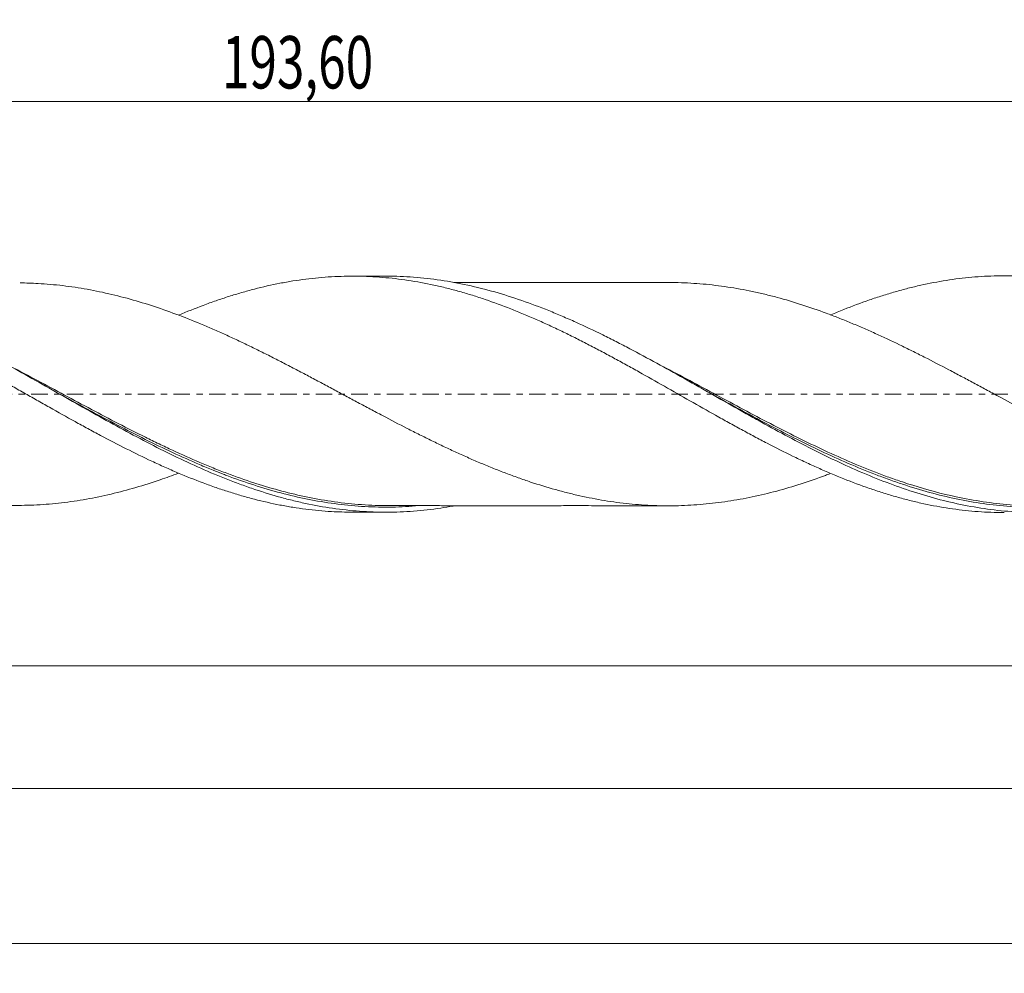
# Model space of a CAD drawing. Units: millimetres. Extents: x -63 to 259, y -39 to 44.
# Drawn here: x 127 to 193, y -39 to 25 of the extents above; entities that cross this region are included whole.
import ezdxf

# ---------------------------------------------------------------- set-up
doc = ezdxf.new("R2010")
doc.units = ezdxf.units.MM
doc.linetypes.add('CENTER', pattern=[47.5, 22, -8.5, 8.5, -8.5])
for name, color, linetype in [('1', 4, 'CONTINUOUS'), ('SK2', 7, 'CONTINUOUS'), ('SK4', 2, 'CENTER')]:
    doc.layers.add(name, color=color, linetype=linetype)
doc.styles.add('iso_b_vert', font='simplex.shx')
doc.dimstyles.get("Standard").update_dxf_attribs({"dimtxt": 0.18, "dimasz": 0.18, "dimexe": 0.18, "dimexo": 0.0625, "dimgap": 0.09, "dimtad": 1, "dimzin": 0, "dimdsep": 52, "dimtxsty": 'Standard', "dimcen": 0.09, "dimadec": 0, "dimazin": 0, "dimtfac": 1, "dimtdec": 4, "dimtofl": 0, "dimtmove": 0, "dimatfit": 3, "dimfxl": 1, "dimtolj": 1, "dimtzin": 0, "dimarcsym": 0})

# ---------------------------------------------------------------- blocks, each defined once
blk = doc.blocks.new('DimnDraft3D1')
at = {"layer": 'SK2', "lineweight": 13}
for p, q in [((0, -1.5875), (0, -20.153398)), ((240.3988, -9.5275), (240.3988, -20.153398)), ((0, -18.153398), (240.3988, -18.153398))]:
    blk.add_line(p, q, dxfattribs=at)
for points in [[(0, -18.153398), (3.499998, -17.692615), (3.500002, -18.614182), (0, -18.153398)], [(240.3988, -18.153398), (236.898802, -18.614182), (236.898798, -17.692615), (240.3988, -18.153398)]]:
    blk.add_solid(points, dxfattribs=at)
at = {"layer": 'SK2', "lineweight": 13, "insert": (112.023859, -17.278398), "char_height": 3.5, "attachment_point": 7, "line_spacing_factor": 1.084337, "style": 'iso_b_vert'}
blk.add_mtext('\\W0.7850;240,40', dxfattribs=at)
blk = doc.blocks.new('DimnDraft3D2')
at = {"layer": 'SK2', "lineweight": 13}
for p, q in [((243, -1.5875), (243, -38.692985)), ((-48, -9.5875), (-48, -38.692985)), ((-48, -36.692985), (243, -36.692985))]:
    blk.add_line(p, q, dxfattribs=at)
for points in [[(-48, -36.692985), (-44.500002, -36.232202), (-44.499998, -37.153769), (-48, -36.692985)], [(243, -36.692985), (239.500002, -37.153769), (239.499998, -36.232202), (243, -36.692985)]]:
    blk.add_solid(points, dxfattribs=at)
at = {"layer": 'SK2', "lineweight": 13, "insert": (90.921021, -35.817985), "char_height": 3.5, "attachment_point": 7, "line_spacing_factor": 1.084337, "style": 'iso_b_vert'}
blk.add_mtext('\\W0.6930;291,00', dxfattribs=at)
blk = doc.blocks.new('DimnDraft3D3')
at = {"layer": 'SK2', "lineweight": 13}
for p, q in [((49.4, 9.5275), (49.4, 21.549119)), ((243, 1.5875), (243, 21.549119)), ((49.4, 19.549119), (243, 19.549119))]:
    blk.add_line(p, q, dxfattribs=at)
for points in [[(49.4, 19.549119), (52.899998, 20.009903), (52.900002, 19.088335), (49.4, 19.549119)], [(243, 19.549119), (239.500002, 19.088335), (239.499998, 20.009903), (243, 19.549119)]]:
    blk.add_solid(points, dxfattribs=at)
at = {"layer": 'SK2', "lineweight": 13, "insert": (140.880921, 20.424119), "char_height": 3.5, "attachment_point": 7, "line_spacing_factor": 1.084337, "style": 'iso_b_vert'}
blk.add_mtext('\\W0.6930;193,60', dxfattribs=at)
blk = doc.blocks.new('DimnDraft3D5')
at = {"layer": 'SK2', "lineweight": 13}
for p, q in [((-48, -9.5875), (-48, -28.343428)), ((240.3988, -9.5275), (240.3988, -28.343428)), ((-48, -26.343428), (240.3988, -26.343428))]:
    blk.add_line(p, q, dxfattribs=at)
for points in [[(-48, -26.343428), (-44.500002, -25.882645), (-44.499998, -26.804212), (-48, -26.343428)], [(240.3988, -26.343428), (236.898802, -26.804212), (236.898798, -25.882645), (240.3988, -26.343428)]]:
    blk.add_solid(points, dxfattribs=at)
at = {"layer": 'SK2', "lineweight": 13, "insert": (87.218687, -25.468428), "char_height": 3.5, "attachment_point": 7, "line_spacing_factor": 1.084337, "style": 'iso_b_vert'}
blk.add_mtext('\\W0.7636;288,40', dxfattribs=at)

msp = doc.modelspace()

# ---------------------------------------------------------------- linework, layer by layer
at = {"layer": '1', "lineweight": 18}
for p, q in [((151.8244, 7.8845), (149.5865, 7.8831)), ((149.5865, -7.8831), (151.8249, -7.8845))]:
    msp.add_line(p, q, dxfattribs=at)
for points, knots in [([(181.5215, 5.2865), (181.5329, 5.2914), (181.5443, 5.2962), (181.84, 5.4218), (182.1244, 5.5395), (182.9804, 5.8809), (183.5537, 6.0937), (184.4161, 6.3925), (184.7033, 6.4884), (185.2767, 6.67), (185.563, 6.7561), (186.1345, 6.9196), (186.4198, 6.9968), (186.989, 7.1428), (187.2729, 7.2114), (188.1252, 7.4025), (188.6935, 7.5107), (189.5446, 7.6454), (189.8278, 7.6857), (190.3956, 7.7563), (190.6799, 7.7866), (191.2491, 7.8375), (191.534, 7.8581), (192.1042, 7.8894), (192.3892, 7.9001), (192.9612, 7.9113), (193.2481, 7.9119), (193.8232, 7.9028), (194.1114, 7.8932), (194.6851, 7.8639), (194.9707, 7.8441), (195.5418, 7.7946), (195.8271, 7.7651), (196.3971, 7.6963), (196.6817, 7.6572), (197.2501, 7.5691), (197.5336, 7.5201), (198.3843, 7.3592), (198.9524, 7.2341), (199.8042, 7.0187), (200.0878, 6.9421), (200.6558, 6.7801), (200.9405, 6.6949), (201.5107, 6.5163), (201.7963, 6.4228), (202.3683, 6.2269), (202.6545, 6.1244), (203.2282, 5.9108), (203.5163, 5.8002), (204.0905, 5.5728), (204.3771, 5.4559), (205.2347, 5.0949), (205.803, 4.8396), (206.9404, 4.311), (207.5083, 4.0362), (208.6416, 3.4634), (209.2095, 3.1696), (210.0623, 2.7165), (210.3468, 2.5633), (210.9157, 2.2522), (211.2007, 2.0951), (211.7723, 1.779), (212.0588, 1.6196), (212.6328, 1.298), (212.9209, 1.1355), (213.4945, 0.8087), (213.7807, 0.6451), (214.3526, 0.3193), (214.6382, 0.1567), (215.2083, -0.1684), (215.4929, -0.3308), (216.0608, -0.6561), (216.3444, -0.8185), (217.1958, -1.3013), (217.7637, -1.6189), (218.6141, -2.0919), (218.8975, -2.2489), (219.4655, -2.5585), (219.7501, -2.7115), (220.3197, -3.0146), (220.6049, -3.1645), (221.1756, -3.4618), (221.4611, -3.6092), (222.0343, -3.8983), (222.3223, -4.0405), (222.8972, -4.3193), (223.1839, -4.4557), (223.7557, -4.723), (224.0406, -4.8541), (224.6104, -5.1082), (224.8951, -5.2315), (225.464, -5.4712), (225.7482, -5.5876), (226.3156, -5.8137), (226.5986, -5.9237), (227.4489, -6.2407), (228.0168, -6.4356), (228.8685, -6.705), (229.1522, -6.7912), (229.7208, -6.9544), (230.0058, -7.0315), (230.5768, -7.1769), (230.8628, -7.2452), (231.4357, -7.373), (231.7226, -7.4328), (232.5842, -7.597), (233.157, -7.6859), (234.0123, -7.7901), (234.2965, -7.82), (234.8646, -7.8698), (235.1486, -7.8896), (235.7165, -7.9192), (236.0003, -7.9291), (236.4201, -7.9363), (236.5562, -7.9375), (236.6922, -7.9376)], [0, 0, 0, 0, 0.00062, 0.00062, 0.016119, 0.016119, 0.0471171, 0.0471171, 0.0626162, 0.0626162, 0.0781152, 0.0781152, 0.0936143, 0.0936143, 0.1091133, 0.1091133, 0.1401114, 0.1401114, 0.1556105, 0.1556105, 0.1711095, 0.1711095, 0.1866086, 0.1866086, 0.2021077, 0.2021077, 0.2176067, 0.2176067, 0.2331058, 0.2331058, 0.2486048, 0.2486048, 0.2641039, 0.2641039, 0.2796029, 0.2796029, 0.295102, 0.295102, 0.3261001, 0.3261001, 0.3415991, 0.3415991, 0.3570982, 0.3570982, 0.3725972, 0.3725972, 0.3880963, 0.3880963, 0.4035954, 0.4035954, 0.4190944, 0.4190944, 0.4500925, 0.4500925, 0.4810906, 0.4810906, 0.5120887, 0.5120887, 0.5275878, 0.5275878, 0.5430868, 0.5430868, 0.5585859, 0.5585859, 0.5740849, 0.5740849, 0.589584, 0.589584, 0.6050831, 0.6050831, 0.6205821, 0.6205821, 0.6360812, 0.6360812, 0.6670793, 0.6670793, 0.6825783, 0.6825783, 0.6980774, 0.6980774, 0.7135764, 0.7135764, 0.7290755, 0.7290755, 0.7445745, 0.7445745, 0.7600736, 0.7600736, 0.7755726, 0.7755726, 0.7910717, 0.7910717, 0.8065708, 0.8065708, 0.8220698, 0.8220698, 0.8530679, 0.8530679, 0.868567, 0.868567, 0.884066, 0.884066, 0.8995651, 0.8995651, 0.9150641, 0.9150641, 0.9460622, 0.9460622, 0.9615613, 0.9615613, 0.9770603, 0.9770603, 0.9925594, 0.9925594, 1, 1, 1, 1]), ([(137.9718, -5.2851), (137.5692, -5.4369), (137.1665, -5.5823), (136.2192, -5.9061), (135.6736, -6.0802), (134.5789, -6.3991), (134.0303, -6.5437), (132.9277, -6.8052), (132.3771, -6.9192), (131.2781, -7.1125), (130.7293, -7.194), (129.9045, -7.2889), (129.6294, -7.3161), (129.0791, -7.3623), (128.8041, -7.3814), (127.9774, -7.4257), (127.4269, -7.437), (126.3275, -7.4243), (125.7789, -7.4019), (124.9542, -7.3401), (124.6791, -7.3146), (124.1285, -7.2558), (123.8532, -7.2226), (123.3023, -7.1474), (123.027, -7.1059), (122.4768, -7.014), (122.2018, -6.9628), (121.3772, -6.7994), (120.8285, -6.6752), (120.004, -6.4644), (119.7289, -6.3901), (119.1783, -6.2346), (118.9026, -6.1535), (118.3519, -5.9834), (118.0773, -5.8946), (117.5289, -5.7105), (117.2551, -5.615), (116.7082, -5.4189), (116.4351, -5.318), (115.8897, -5.1101), (115.6176, -5.003), (115.0735, -4.783), (114.8015, -4.6701), (114.2576, -4.4402), (113.9857, -4.323), (113.442, -4.0832), (113.1704, -3.9605), (112.6268, -3.7104), (112.3548, -3.5831), (111.5379, -3.1963), (110.9924, -2.9309), (110.1722, -2.5192), (109.8982, -2.3804), (109.3492, -2.1002), (109.0741, -1.9588), (108.247, -1.5303), (107.6976, -1.2395), (106.5987, -0.6561), (106.0491, -0.3635), (104.9504, 0.2253), (104.4006, 0.5203), (103.5736, 0.9594), (103.2982, 1.1051), (102.7481, 1.3949), (102.4735, 1.5396), (101.9242, 1.8262), (101.6495, 1.9683), (101.1001, 2.2498), (100.8253, 2.3891), (100.0007, 2.8026), (99.451, 3.0747), (98.6242, 3.4691), (98.3489, 3.598), (97.7987, 3.8517), (97.5239, 3.9767), (96.7002, 4.3447), (96.1509, 4.5794), (95.0512, 5.0255), (94.5012, 5.2394), (93.3991, 5.6387), (92.8487, 5.8243), (92.0248, 6.0839), (91.7503, 6.1669), (91.201, 6.3243), (90.9261, 6.3988), (90.3761, 6.5412), (90.101, 6.609), (89.5506, 6.7372), (89.2752, 6.7977), (88.7244, 6.9093), (88.4492, 6.9605), (87.899, 7.0554), (87.624, 7.0988), (87.0744, 7.1772), (86.8, 7.2123), (86.2508, 7.2736), (85.976, 7.2998), (85.426, 7.3437), (85.1508, 7.3616), (84.6001, 7.3887), (84.3245, 7.3977), (83.9655, 7.4033), (83.8818, 7.4042), (83.7982, 7.4048)], [0, 0, 0, 0, 0.0224981, 0.0224981, 0.0529007, 0.0529007, 0.0833032, 0.0833032, 0.1137057, 0.1137057, 0.1441082, 0.1441082, 0.1593095, 0.1593095, 0.1745108, 0.1745108, 0.2049133, 0.2049133, 0.2353158, 0.2353158, 0.2505171, 0.2505171, 0.2657184, 0.2657184, 0.2809196, 0.2809196, 0.2961209, 0.2961209, 0.3265234, 0.3265234, 0.3417247, 0.3417247, 0.3569259, 0.3569259, 0.3721272, 0.3721272, 0.3873285, 0.3873285, 0.4025297, 0.4025297, 0.417731, 0.417731, 0.4329323, 0.4329323, 0.4481335, 0.4481335, 0.4633348, 0.4633348, 0.4785361, 0.4785361, 0.5089386, 0.5089386, 0.5241398, 0.5241398, 0.5393411, 0.5393411, 0.5697436, 0.5697436, 0.6001462, 0.6001462, 0.6305487, 0.6305487, 0.64575, 0.64575, 0.6609512, 0.6609512, 0.6761525, 0.6761525, 0.6913537, 0.6913537, 0.7217563, 0.7217563, 0.7369575, 0.7369575, 0.7521588, 0.7521588, 0.7825613, 0.7825613, 0.8129639, 0.8129639, 0.8433664, 0.8433664, 0.8585677, 0.8585677, 0.8737689, 0.8737689, 0.8889702, 0.8889702, 0.9041714, 0.9041714, 0.9193727, 0.9193727, 0.934574, 0.934574, 0.9497752, 0.9497752, 0.9649765, 0.9649765, 0.9801778, 0.9801778, 0.995379, 0.995379, 1, 1, 1, 1]), ([(94.4494, 5.2615), (94.6622, 5.351), (94.8749, 5.4387), (95.6566, 5.755), (96.2279, 5.9698), (97.0872, 6.2705), (97.374, 6.3672), (97.9484, 6.5533), (98.2369, 6.6422), (99.1005, 6.8944), (99.674, 7.0441), (100.8148, 7.3084), (101.3848, 7.421), (102.2384, 7.5616), (102.5227, 7.6038), (103.0905, 7.6789), (103.3745, 7.7115), (104.2276, 7.7944), (104.7975, 7.8302), (105.6524, 7.8543), (105.9376, 7.8573), (106.5099, 7.8533), (106.7967, 7.8463), (107.3715, 7.8222), (107.6599, 7.8051), (108.2353, 7.7605), (108.5222, 7.7332), (109.3823, 7.6369), (109.9543, 7.5537), (110.8084, 7.3999), (111.0925, 7.3437), (111.6614, 7.2229), (111.9458, 7.1581), (112.5146, 7.0195), (112.7989, 6.9458), (113.3671, 6.7891), (113.6508, 6.706), (114.5042, 6.4452), (115.0749, 6.2555), (115.9322, 5.9449), (116.218, 5.8368), (116.7917, 5.6138), (117.0795, 5.4987), (117.6562, 5.2611), (117.9439, 5.1391), (118.5175, 4.8885), (118.8032, 4.7595), (119.6602, 4.3662), (120.2308, 4.0947), (121.084, 3.6715), (121.3678, 3.5273), (121.9357, 3.2358), (122.22, 3.0884), (122.7886, 2.7901), (123.073, 2.6392), (123.6418, 2.3332), (123.9259, 2.1777), (124.7799, 1.708), (125.3518, 1.3914), (126.2119, 0.9082), (126.4987, 0.7453), (127.0741, 0.4184), (127.3622, 0.2552), (127.9366, -0.07), (128.2232, -0.2322), (128.7952, -0.5561), (129.0803, -0.7183), (129.9346, -1.2023), (130.5041, -1.5195), (131.3568, -1.9898), (131.6406, -2.1459), (132.2081, -2.4557), (132.4922, -2.6085), (133.3455, -3.0615), (133.9152, -3.3565), (135.0555, -3.9338), (135.6287, -4.2118), (136.492, -4.6146), (136.7803, -4.7466), (137.354, -5.0041), (137.6404, -5.129), (138.4989, -5.4923), (139.0697, -5.7196), (139.9222, -6.0401), (140.2062, -6.143), (140.7746, -6.34), (141.0589, -6.4344), (141.6273, -6.6153), (141.9114, -6.7017), (142.4791, -6.8667), (142.7631, -6.945), (143.6169, -7.1658), (144.188, -7.2951), (145.0458, -7.4626), (145.332, -7.5139), (145.9068, -7.6064), (146.1955, -7.6479), (146.7706, -7.7206), (147.0574, -7.7521), (147.6293, -7.805), (147.9145, -7.8265), (148.6652, -7.8696), (149.1302, -7.883), (149.5941, -7.8832)], [0, 0, 0, 0, 0.0116179, 0.0116179, 0.0426835, 0.0426835, 0.0582163, 0.0582163, 0.073749, 0.073749, 0.1048146, 0.1048146, 0.1358802, 0.1358802, 0.151413, 0.151413, 0.1669458, 0.1669458, 0.1980113, 0.1980113, 0.2135441, 0.2135441, 0.2290769, 0.2290769, 0.2446097, 0.2446097, 0.2601425, 0.2601425, 0.2912081, 0.2912081, 0.3067408, 0.3067408, 0.3222736, 0.3222736, 0.3378064, 0.3378064, 0.3533392, 0.3533392, 0.3844048, 0.3844048, 0.3999376, 0.3999376, 0.4154703, 0.4154703, 0.4310031, 0.4310031, 0.4465359, 0.4465359, 0.4776015, 0.4776015, 0.4931343, 0.4931343, 0.5086671, 0.5086671, 0.5241999, 0.5241999, 0.5397326, 0.5397326, 0.5707982, 0.5707982, 0.586331, 0.586331, 0.6018638, 0.6018638, 0.6173966, 0.6173966, 0.6329294, 0.6329294, 0.6639949, 0.6639949, 0.6795277, 0.6795277, 0.6950605, 0.6950605, 0.7261261, 0.7261261, 0.7571917, 0.7571917, 0.7727244, 0.7727244, 0.7882572, 0.7882572, 0.8193228, 0.8193228, 0.8348556, 0.8348556, 0.8503884, 0.8503884, 0.8659212, 0.8659212, 0.8814539, 0.8814539, 0.9125195, 0.9125195, 0.9280523, 0.9280523, 0.9435851, 0.9435851, 0.9591179, 0.9591179, 0.9746507, 0.9746507, 1, 1, 1, 1]), ([(156.3164, -7.4771), (156.0421, -7.5266), (155.7677, -7.5717), (154.8903, -7.7017), (154.2885, -7.7693), (153.0865, -7.8601), (152.486, -7.8834), (151.584, -7.8851), (151.2832, -7.88), (150.6808, -7.8588), (150.3793, -7.8426), (148.8746, -7.7341), (147.6754, -7.5592), (146.1697, -7.2359), (145.8681, -7.166), (145.2659, -7.0163), (144.9651, -6.9365), (144.0633, -6.6828), (143.4627, -6.4946), (142.561, -6.1853), (142.2603, -6.0777), (141.6583, -5.8539), (141.3567, -5.7376), (140.4529, -5.3772), (139.8518, -5.1216), (138.6499, -4.5832), (138.0491, -4.3004), (136.8451, -3.7113), (136.2417, -3.4045), (134.4371, -2.4609), (133.2371, -1.7989), (130.8248, -0.4432), (129.625, 0.2439), (127.82, 1.2617), (127.2164, 1.5993), (126.0124, 2.2617), (125.4114, 2.5867), (124.209, 3.2205), (123.6077, 3.5293), (122.7036, 3.9772), (122.4019, 4.124), (121.7997, 4.4109), (121.4989, 4.5512), (120.5969, 4.9619), (119.996, 5.2222), (119.0937, 5.5897), (118.7927, 5.7084), (118.1901, 5.9379), (117.8883, 6.0486), (116.382, 6.5795), (115.182, 6.9326), (113.6761, 7.2733), (113.3744, 7.3365), (112.7716, 7.4521), (112.4706, 7.5045), (111.568, 7.6459), (110.967, 7.7186), (109.764, 7.8203), (109.1614, 7.8493), (108.4643, 7.8569), (108.3703, 7.8574), (108.2763, 7.8573)], [0, 0, 0, 0, 0.0171352, 0.0171352, 0.0547123, 0.0547123, 0.0922893, 0.0922893, 0.1110778, 0.1110778, 0.1298663, 0.1298663, 0.2050204, 0.2050204, 0.2238089, 0.2238089, 0.2425974, 0.2425974, 0.2801744, 0.2801744, 0.2989629, 0.2989629, 0.3177515, 0.3177515, 0.3553285, 0.3553285, 0.3929055, 0.3929055, 0.4304825, 0.4304825, 0.5056366, 0.5056366, 0.5807906, 0.5807906, 0.6183677, 0.6183677, 0.6559447, 0.6559447, 0.6935217, 0.6935217, 0.7123102, 0.7123102, 0.7310987, 0.7310987, 0.7686758, 0.7686758, 0.7874643, 0.7874643, 0.8062528, 0.8062528, 0.8814069, 0.8814069, 0.9001954, 0.9001954, 0.9189839, 0.9189839, 0.9565609, 0.9565609, 0.9941379, 0.9941379, 1, 1, 1, 1]), ([(127.4052, 7.4314), (127.8041, 7.4277), (128.203, 7.4146), (128.8771, 7.3767), (129.1521, 7.3568), (129.7031, 7.3091), (129.9781, 7.2811), (130.5268, 7.2164), (130.8006, 7.1796), (131.3471, 7.0978), (131.6198, 7.0529), (132.4376, 6.9072), (132.982, 6.7931), (134.0689, 6.5337), (134.6117, 6.3901), (135.6992, 6.0722), (136.2433, 5.8983), (137.333, 5.5249), (137.8799, 5.3236), (138.9773, 4.8963), (139.5282, 4.6695), (140.3528, 4.3141), (140.6276, 4.1931), (141.1767, 3.9466), (141.4511, 3.8212), (141.9997, 3.5657), (142.2738, 3.4353), (142.8229, 3.1714), (143.0976, 3.0375), (143.6474, 2.7663), (143.9225, 2.6288), (144.4731, 2.3503), (144.7478, 2.2093), (145.2973, 1.9257), (145.572, 1.7832), (146.1211, 1.4962), (146.3956, 1.3519), (146.9442, 1.0612), (147.2184, 0.9148), (147.767, 0.6209), (148.0417, 0.474), (148.5916, 0.1796), (148.8668, 0.0321), (149.4173, -0.2635), (149.692, -0.4112), (150.2411, -0.7061), (150.5156, -0.8528), (151.0646, -1.1445), (151.339, -1.2898), (152.1621, -1.7235), (152.7101, -2.0103), (153.5347, -2.4315), (153.81, -2.5707), (154.3604, -2.8461), (154.6351, -2.982), (155.184, -3.2504), (155.4582, -3.3828), (156.0069, -3.6429), (156.2813, -3.7707), (156.83, -4.0218), (157.1042, -4.1451), (157.6529, -4.387), (157.9271, -4.5059), (158.4765, -4.7379), (158.7518, -4.8513), (159.3021, -5.0719), (159.5768, -5.1791), (160.1258, -5.3873), (160.3999, -5.4886), (160.9482, -5.6847), (161.2225, -5.7794), (162.0453, -6.0519), (162.5939, -6.219), (163.4175, -6.4504), (163.6928, -6.5238), (164.2428, -6.6617), (164.5175, -6.7264), (165.3409, -6.9091), (165.8886, -7.017), (166.9855, -7.1956), (167.5343, -7.2677), (168.3582, -7.3529), (168.6332, -7.377), (169.1828, -7.4151), (169.4575, -7.4295), (170.0064, -7.4501), (170.2806, -7.4564), (170.8288, -7.4602), (171.1026, -7.4575), (171.9249, -7.4361), (172.4738, -7.4042), (173.2979, -7.3311), (173.573, -7.3021), (174.1215, -7.2356), (174.3955, -7.1981), (174.9424, -7.1157), (175.2155, -7.0709), (175.7607, -6.9734), (176.0327, -6.9195), (176.8477, -6.7461), (177.3909, -6.6162), (178.4761, -6.3271), (179.0177, -6.1652), (180.1038, -5.8167), (180.6476, -5.6297), (181.2914, -5.3913), (181.3906, -5.3541), (181.4898, -5.3165)], [0, 0, 0, 0, 0.0220612, 0.0220612, 0.0372551, 0.0372551, 0.0524489, 0.0524489, 0.0676428, 0.0676428, 0.0828367, 0.0828367, 0.1132245, 0.1132245, 0.1436122, 0.1436122, 0.174, 0.174, 0.2043877, 0.2043877, 0.2347755, 0.2347755, 0.2499694, 0.2499694, 0.2651633, 0.2651633, 0.2803571, 0.2803571, 0.295551, 0.295551, 0.3107449, 0.3107449, 0.3259388, 0.3259388, 0.3411327, 0.3411327, 0.3563265, 0.3563265, 0.3715204, 0.3715204, 0.3867143, 0.3867143, 0.4019082, 0.4019082, 0.4171021, 0.4171021, 0.4322959, 0.4322959, 0.4474898, 0.4474898, 0.4778776, 0.4778776, 0.4930715, 0.4930715, 0.5082653, 0.5082653, 0.5234592, 0.5234592, 0.5386531, 0.5386531, 0.553847, 0.553847, 0.5690408, 0.5690408, 0.5842347, 0.5842347, 0.5994286, 0.5994286, 0.6146225, 0.6146225, 0.6298164, 0.6298164, 0.6602041, 0.6602041, 0.675398, 0.675398, 0.6905919, 0.6905919, 0.7209796, 0.7209796, 0.7513674, 0.7513674, 0.7665613, 0.7665613, 0.7817552, 0.7817552, 0.796949, 0.796949, 0.8121429, 0.8121429, 0.8425307, 0.8425307, 0.8577246, 0.8577246, 0.8729184, 0.8729184, 0.8881123, 0.8881123, 0.9033062, 0.9033062, 0.933694, 0.933694, 0.9640817, 0.9640817, 0.9944695, 0.9944695, 1, 1, 1, 1]), ([(137.9953, 5.2791), (138.5445, 5.5105), (139.0924, 5.7281), (139.9222, 6.0401), (140.2062, 6.143), (140.7746, 6.34), (141.0589, 6.4344), (141.6273, 6.6153), (141.9114, 6.7017), (142.4791, 6.8667), (142.7631, 6.945), (143.6169, 7.1658), (144.188, 7.2951), (145.0458, 7.4626), (145.332, 7.5139), (145.9068, 7.6064), (146.1955, 7.6479), (146.7706, 7.7206), (147.0574, 7.7521), (147.6293, 7.805), (147.9145, 7.8265), (148.7701, 7.8756), (149.3399, 7.8883), (150.1918, 7.8777), (150.4752, 7.8692), (151.0431, 7.8422), (151.3272, 7.8239), (151.8957, 7.7773), (152.1801, 7.7492), (152.7488, 7.6828), (153.0329, 7.6445), (153.8877, 7.5156), (154.4602, 7.4108), (155.3213, 7.2236), (155.609, 7.1559), (156.1839, 7.0122), (156.4709, 6.9362), (157.0439, 6.7758), (157.3298, 6.6914), (157.9004, 6.514), (158.1848, 6.4207), (159.0381, 6.1302), (159.607, 5.9223), (160.4588, 5.5876), (160.7422, 5.4718), (161.3098, 5.234), (161.594, 5.1121), (162.1629, 4.8621), (162.4477, 4.7339), (163.0175, 4.4708), (163.3024, 4.3355), (163.8733, 4.0594), (164.1596, 3.919), (164.7336, 3.633), (165.0216, 3.4872), (165.5972, 3.1907), (165.8839, 3.04), (166.4562, 2.7356), (166.7421, 2.5825), (167.3133, 2.2739), (167.5984, 2.1184), (168.1679, 1.8049), (168.452, 1.6465), (169.3034, 1.1681), (169.8717, 0.8483), (171.0078, 0.2039), (171.5747, -0.1223), (172.7141, -0.7691), (173.2856, -1.0914), (174.1443, -1.5752), (174.4313, -1.7356), (175.0073, -2.0538), (175.2948, -2.211), (175.8682, -2.5221), (176.1542, -2.6761), (176.7245, -2.9811), (177.0093, -3.1314), (177.8636, -3.5739), (178.4325, -3.859), (179.2831, -4.2741), (179.5666, -4.4099), (180.1343, -4.6747), (180.4185, -4.804), (180.9869, -5.0568), (181.2713, -5.1803), (181.84, -5.4218), (182.1244, -5.5395), (182.9804, -5.8809), (183.5537, -6.0937), (184.4161, -6.3925), (184.7033, -6.4884), (185.2767, -6.67), (185.563, -6.7561), (186.1345, -6.9196), (186.4198, -6.9968), (186.989, -7.1428), (187.2729, -7.2114), (188.1252, -7.4025), (188.6935, -7.5107), (189.5446, -7.6454), (189.8278, -7.6857), (190.3956, -7.7563), (190.6799, -7.7866), (191.2491, -7.8375), (191.534, -7.8581), (192.1042, -7.8894), (192.3892, -7.9001), (192.8285, -7.9087), (192.9821, -7.9103), (193.1358, -7.9104)], [0, 0, 0, 0, 0.0297878, 0.0297878, 0.0453022, 0.0453022, 0.0608167, 0.0608167, 0.0763311, 0.0763311, 0.0918456, 0.0918456, 0.1228745, 0.1228745, 0.138389, 0.138389, 0.1539034, 0.1539034, 0.1694179, 0.1694179, 0.1849324, 0.1849324, 0.2159613, 0.2159613, 0.2314757, 0.2314757, 0.2469902, 0.2469902, 0.2625047, 0.2625047, 0.2780191, 0.2780191, 0.309048, 0.309048, 0.3245625, 0.3245625, 0.340077, 0.340077, 0.3555914, 0.3555914, 0.3711059, 0.3711059, 0.4021348, 0.4021348, 0.4176493, 0.4176493, 0.4331637, 0.4331637, 0.4486782, 0.4486782, 0.4641926, 0.4641926, 0.4797071, 0.4797071, 0.4952216, 0.4952216, 0.510736, 0.510736, 0.5262505, 0.5262505, 0.5417649, 0.5417649, 0.5572794, 0.5572794, 0.5883083, 0.5883083, 0.6193372, 0.6193372, 0.6503662, 0.6503662, 0.6658806, 0.6658806, 0.6813951, 0.6813951, 0.6969095, 0.6969095, 0.712424, 0.712424, 0.7434529, 0.7434529, 0.7589674, 0.7589674, 0.7744818, 0.7744818, 0.7899963, 0.7899963, 0.8055108, 0.8055108, 0.8365397, 0.8365397, 0.8520541, 0.8520541, 0.8675686, 0.8675686, 0.8830831, 0.8830831, 0.8985975, 0.8985975, 0.9296264, 0.9296264, 0.9451409, 0.9451409, 0.9606554, 0.9606554, 0.9761698, 0.9761698, 0.9916843, 0.9916843, 1, 1, 1, 1]), ([(199.9555, -7.4865), (199.864, -7.5034), (199.7725, -7.5198), (199.3803, -7.5881), (199.0798, -7.635), (198.1789, -7.7595), (197.5789, -7.8207), (196.6781, -7.8795), (196.3777, -7.8936), (195.7762, -7.9106), (195.4749, -7.9135), (194.5721, -7.9054), (193.9716, -7.8777), (192.7709, -7.7782), (192.1707, -7.7065), (190.968, -7.5197), (190.3651, -7.4046), (188.5622, -6.9984), (187.3634, -6.6466), (184.9537, -5.7973), (183.7551, -5.3047), (181.9518, -4.4829), (181.3488, -4.1946), (180.1459, -3.5978), (179.5456, -3.2889), (178.3445, -2.6542), (177.7438, -2.3285), (176.8406, -1.8303), (176.5393, -1.6626), (175.9376, -1.3259), (175.6371, -1.1567), (174.7359, -0.6471), (174.1357, -0.3049), (173.2342, 0.2086), (172.9335, 0.3798), (172.3315, 0.7219), (172.0301, 0.8929), (170.5254, 1.7423), (169.3266, 2.4065), (167.822, 3.1969), (167.5206, 3.3532), (166.9184, 3.6602), (166.6177, 3.8111), (165.716, 4.2549), (165.1156, 4.5393), (164.2144, 4.9459), (163.9138, 5.078), (163.3121, 5.3352), (163.0108, 5.4603), (162.1071, 5.8236), (161.5061, 6.0493), (160.3045, 6.4652), (159.704, 6.6555), (158.5009, 6.998), (157.8976, 7.1504), (156.0932, 7.5442), (154.894, 7.7235), (153.0858, 7.8601), (152.4841, 7.8835), (151.8614, 7.8846), (151.8398, 7.8846), (151.8182, 7.8845)], [0, 0, 0, 0, 0.0056949, 0.0056949, 0.0244299, 0.0244299, 0.0619, 0.0619, 0.080635, 0.080635, 0.09937, 0.09937, 0.1368401, 0.1368401, 0.1743101, 0.1743101, 0.2117801, 0.2117801, 0.2867202, 0.2867202, 0.3616603, 0.3616603, 0.3991304, 0.3991304, 0.4366004, 0.4366004, 0.4740704, 0.4740704, 0.4928055, 0.4928055, 0.5115405, 0.5115405, 0.5490105, 0.5490105, 0.5677456, 0.5677456, 0.5864806, 0.5864806, 0.6614207, 0.6614207, 0.6801557, 0.6801557, 0.6988907, 0.6988907, 0.7363608, 0.7363608, 0.7550958, 0.7550958, 0.7738308, 0.7738308, 0.8113008, 0.8113008, 0.8487709, 0.8487709, 0.8862409, 0.8862409, 0.961181, 0.961181, 0.9986511, 0.9986511, 1, 1, 1, 1]), ([(170.953, 7.4575), (170.8461, 7.458), (170.5738, 7.4589), (170.1599, 7.4582), (169.7202, 7.4578), (169.2409, 7.458), (168.6742, 7.4587), (167.9941, 7.4569), (167.2109, 7.4559), (166.2977, 7.4569), (165.2415, 7.4541), (164.1026, 7.4556), (162.9772, 7.4537), (161.9164, 7.4546), (160.9497, 7.4534), (160.0243, 7.4524), (159.1226, 7.4524), (158.2195, 7.4512), (157.4862, 7.4511), (156.9284, 7.451), (156.6111, 7.4508), (156.4301, 7.4507), (156.3726, 7.4507)], [0, 0, 0, 0, 0.0225607, 0.057222, 0.0861403, 0.1131969, 0.155627, 0.2028886, 0.252971, 0.3165847, 0.3905094, 0.4702261, 0.5505714, 0.6219337, 0.6882359, 0.7492159, 0.8121095, 0.8735378, 0.9348039, 0.9628097, 0.988173, 1, 1, 1, 1]), ([(225.0648, -5.3282), (224.7054, -5.4645), (224.3462, -5.5952), (223.7129, -5.8152), (223.4388, -5.9074), (222.8901, -6.0849), (222.6156, -6.1702), (222.066, -6.3334), (221.791, -6.4113), (221.2406, -6.5597), (220.9654, -6.6303), (220.141, -6.8299), (219.5918, -6.9466), (218.4938, -7.1456), (217.9457, -7.2289), (216.8466, -7.3626), (216.2951, -7.4123), (215.1962, -7.4755), (214.6474, -7.49), (213.8238, -7.4819), (213.5492, -7.4748), (213.0004, -7.4528), (212.726, -7.4378), (211.9018, -7.3801), (211.3503, -7.325), (210.526, -7.2161), (210.2517, -7.1753), (209.703, -7.0849), (209.4286, -7.035), (208.8796, -6.9267), (208.6051, -6.8691), (208.0561, -6.7462), (207.7817, -6.6806), (206.9577, -6.4718), (206.4063, -6.317), (205.307, -5.9801), (204.759, -5.797), (203.6612, -5.4018), (203.1119, -5.1934), (202.2878, -4.8606), (202.0126, -4.7465), (201.4624, -4.5132), (201.1878, -4.3943), (200.6395, -4.1522), (200.3659, -4.0289), (199.8199, -3.7771), (199.5474, -3.6488), (198.7303, -3.2592), (198.1861, -2.9934), (197.371, -2.584), (197.0997, -2.4452), (196.5565, -2.1659), (196.2847, -2.0253), (195.7409, -1.7421), (195.4689, -1.5994), (194.9244, -1.3117), (194.6522, -1.1664), (193.8343, -0.7287), (193.2872, -0.435), (192.4634, 0.0083), (192.188, 0.157), (191.6378, 0.4539), (191.3629, 0.6019), (190.8133, 0.8965), (190.5385, 1.0432), (189.9893, 1.3349), (189.7147, 1.4797), (188.8917, 1.9133), (188.3426, 2.1983), (187.517, 2.6169), (187.2412, 2.7551), (186.6913, 3.0286), (186.417, 3.1637), (185.5951, 3.5613), (185.0487, 3.8163), (184.2314, 4.1853), (183.9595, 4.3064), (183.4157, 4.5429), (183.1438, 4.6585), (182.6001, 4.8827), (182.3282, 4.9914), (181.7846, 5.2045), (181.513, 5.3088), (180.6976, 5.6119), (180.1528, 5.8002), (179.0609, 6.152), (178.5144, 6.3163), (177.6899, 6.5368), (177.4141, 6.6066), (176.8632, 6.7389), (176.588, 6.8013), (176.0386, 6.9183), (175.764, 6.9728), (175.2147, 7.071), (174.94, 7.1161), (174.3905, 7.1988), (174.1157, 7.2363), (173.5662, 7.3029), (173.2915, 7.3317), (172.7411, 7.3804), (172.4653, 7.4004), (171.9144, 7.4321), (171.6392, 7.4437), (171.229, 7.4541), (171.0939, 7.4565), (170.9588, 7.4578)], [0, 0, 0, 0, 0.0198786, 0.0198786, 0.0350762, 0.0350762, 0.0502738, 0.0502738, 0.0654714, 0.0654714, 0.0806689, 0.0806689, 0.1110641, 0.1110641, 0.1414592, 0.1414592, 0.1718544, 0.1718544, 0.2022495, 0.2022495, 0.2174471, 0.2174471, 0.2326446, 0.2326446, 0.2630398, 0.2630398, 0.2782373, 0.2782373, 0.2934349, 0.2934349, 0.3086325, 0.3086325, 0.3238301, 0.3238301, 0.3542252, 0.3542252, 0.3846203, 0.3846203, 0.4150155, 0.4150155, 0.4302131, 0.4302131, 0.4454106, 0.4454106, 0.4606082, 0.4606082, 0.4758058, 0.4758058, 0.5062009, 0.5062009, 0.5213985, 0.5213985, 0.536596, 0.536596, 0.5517936, 0.5517936, 0.5669912, 0.5669912, 0.5973863, 0.5973863, 0.6125839, 0.6125839, 0.6277815, 0.6277815, 0.642979, 0.642979, 0.6581766, 0.6581766, 0.6885718, 0.6885718, 0.7037693, 0.7037693, 0.7189669, 0.7189669, 0.749362, 0.749362, 0.7645596, 0.7645596, 0.7797572, 0.7797572, 0.7949548, 0.7949548, 0.8101523, 0.8101523, 0.8405475, 0.8405475, 0.8709426, 0.8709426, 0.8861402, 0.8861402, 0.9013377, 0.9013377, 0.9165353, 0.9165353, 0.9317329, 0.9317329, 0.9469305, 0.9469305, 0.962128, 0.962128, 0.9773256, 0.9773256, 0.9925232, 0.9925232, 1, 1, 1, 1]), ([(130.0761, -0.0142), (130.7688, -0.3907), (131.4608, -0.7668), (133.3508, -1.7821), (134.5507, -2.4145), (136.3687, -3.321), (136.9739, -3.6141), (138.1827, -4.1772), (138.7866, -4.4475), (139.6935, -4.8333), (139.996, -4.9586), (140.4926, -5.1584), (140.6867, -5.235), (140.8805, -5.31)], [0, 0, 0, 0, 0.1937094, 0.1937094, 0.5282679, 0.5282679, 0.6955472, 0.6955472, 0.8628265, 0.8628265, 0.9464661, 0.9464661, 1, 1, 1, 1]), ([(173.646, -0.0249), (174.262, -0.3609), (174.8772, -0.6964), (176.6876, -1.6751), (177.8839, -2.3104), (179.6937, -3.2222), (180.3006, -3.5194), (181.5094, -4.09), (182.1128, -4.3641), (183.3203, -4.8862), (183.9243, -5.1342), (184.6701, -5.4216), (184.8107, -5.4749), (184.9511, -5.5274)], [0, 0, 0, 0, 0.1644825, 0.1644825, 0.4838661, 0.4838661, 0.6435579, 0.6435579, 0.8032497, 0.8032497, 0.9629415, 0.9629415, 1, 1, 1, 1]), ([(151.9826, -7.448), (151.696, -7.4473), (151.4089, -7.4417), (150.819, -7.4205), (150.5157, -7.4043), (149.0046, -7.297), (147.8068, -7.1277), (145.4594, -6.6457), (144.31, -6.3385), (143.1547, -5.9671)], [0, 0, 0, 0, 0.0971033, 0.0971033, 0.1991024, 0.1991024, 0.6070992, 0.6070992, 1, 1, 1, 1]), ([(195.5772, -7.4754), (195.4963, -7.4753), (195.4153, -7.4749), (195.0322, -7.4709), (194.7294, -7.4624), (194.1245, -7.4348), (193.8228, -7.4158), (192.3174, -7.2945), (191.1223, -7.1145), (188.9604, -6.651), (187.9932, -6.3936), (187.0217, -6.0899)], [0, 0, 0, 0, 0.0281869, 0.0281869, 0.1333615, 0.1333615, 0.2385362, 0.2385362, 0.6592348, 0.6592348, 1, 1, 1, 1]), ([(151.9307, -7.4481), (152.017, -7.4475), (152.1995, -7.4464), (152.5224, -7.4422), (152.9684, -7.4421), (153.4832, -7.4483), (154.0876, -7.4494), (154.6911, -7.4499), (155.2502, -7.45), (155.7514, -7.4502), (156.2292, -7.4506), (156.7324, -7.4509), (157.2958, -7.4511), (158.0079, -7.4511), (158.8814, -7.4521), (159.8684, -7.4525), (160.7708, -7.453), (161.5419, -7.4544), (162.1777, -7.4543), (162.7458, -7.454), (163.2906, -7.4546), (163.8314, -7.4484), (164.4797, -7.4409), (165.2056, -7.4471), (165.9804, -7.4571), (166.9051, -7.4559), (167.7981, -7.4564), (168.5845, -7.4586), (169.1919, -7.4584), (169.7147, -7.4578), (170.2238, -7.4583), (170.6051, -7.4586), (170.829, -7.4584), (170.8675, -7.4584)], [0, 0, 0, 0, 0.017483, 0.03454, 0.0524206, 0.0864314, 0.118691, 0.1483994, 0.1810913, 0.2063321, 0.2269509, 0.2559792, 0.2852012, 0.3152634, 0.3676031, 0.422101, 0.4699662, 0.5090548, 0.5429438, 0.5696691, 0.5979627, 0.629098, 0.6622687, 0.6994257, 0.7425012, 0.7911561, 0.8437023, 0.8826563, 0.9143979, 0.9388879, 0.964772, 0.9939443, 1, 1, 1, 1])]:
    msp.add_open_spline(points, degree=3, knots=knots, dxfattribs=at)
at = {"layer": '1', "lineweight": 13}
for points, knots in [([(143.1547, -5.9671), (143.1103, -5.9528), (143.0659, -5.9385), (142.4215, -5.7287), (141.8197, -5.5161), (140.9128, -5.1733), (140.6095, -5.0548), (140.0042, -4.8113), (139.7019, -4.6862), (138.7953, -4.3013), (138.1916, -4.0319), (137.2853, -3.6117), (136.983, -3.4689), (136.3781, -3.1784), (136.0751, -3.0304), (134.5611, -2.2807), (133.3616, -1.6544), (130.968, -0.3829), (129.7742, 0.2628), (127.9747, 1.2208), (127.3733, 1.5383), (126.6702, 1.9033), (126.5711, 1.9546), (126.4718, 2.0058)], [0, 0, 0, 0, 0.0080104, 0.0080104, 0.1162593, 0.1162593, 0.1703837, 0.1703837, 0.2245082, 0.2245082, 0.332757, 0.332757, 0.3868815, 0.3868815, 0.4410059, 0.4410059, 0.6575037, 0.6575037, 0.8740014, 0.8740014, 0.9822503, 0.9822503, 1, 1, 1, 1]), ([(187.0217, -6.0899), (186.7938, -6.0186), (186.5657, -5.9449), (186.0368, -5.7682), (185.7357, -5.6635), (185.1322, -5.4459), (184.8293, -5.3327), (183.9217, -4.9823), (183.3179, -4.7344), (182.1109, -4.2134), (181.5077, -3.9402), (180.2991, -3.3724), (179.6926, -3.0771), (177.8837, -2.1721), (176.6877, -1.5428), (174.298, -0.2655), (173.104, 0.3823), (171.3078, 1.3401), (170.7108, 1.6554), (170.1113, 1.9665)], [0, 0, 0, 0, 0.0405553, 0.0405553, 0.093917, 0.093917, 0.1472788, 0.1472788, 0.2540024, 0.2540024, 0.3607259, 0.3607259, 0.4674495, 0.4674495, 0.6808966, 0.6808966, 0.8943438, 0.8943438, 1, 1, 1, 1]), ([(140.8805, -5.31), (140.9896, -5.3521), (141.0985, -5.3937), (141.812, -5.6631), (142.4138, -5.8748), (144.2141, -6.4574), (145.4076, -6.7753), (147.7996, -7.2554), (148.9978, -7.4177), (150.5098, -7.5145), (150.8132, -7.5285), (151.4176, -7.5458), (151.7192, -7.549), (152.6186, -7.5427), (153.2147, -7.5174), (153.8099, -7.4716)], [0, 0, 0, 0, 0.0250869, 0.0250869, 0.1644797, 0.1644797, 0.4432653, 0.4432653, 0.7220508, 0.7220508, 0.7917472, 0.7917472, 0.8614436, 0.8614436, 1, 1, 1, 1]), ([(184.9511, -5.5274), (185.1132, -5.5879), (185.2752, -5.6473), (185.7387, -5.8138), (186.0398, -5.9179), (187.5426, -6.4165), (188.7366, -6.7446), (191.1258, -7.2452), (192.3211, -7.418), (194.1285, -7.5504), (194.735, -7.5735), (195.944, -7.576), (196.5473, -7.5555), (197.257, -7.5064), (197.3633, -7.4984), (197.4695, -7.4897)], [0, 0, 0, 0, 0.0385857, 0.0385857, 0.1105909, 0.1105909, 0.3986117, 0.3986117, 0.6866325, 0.6866325, 0.8306429, 0.8306429, 0.9746533, 0.9746533, 1, 1, 1, 1])]:
    msp.add_open_spline(points, degree=3, knots=knots, dxfattribs=at)
at = {"layer": '1', "lineweight": 18}
msp.add_open_spline([(173.5979, 0.0014), (173.5979, 0.0015), (173.5978, 0.0015)], degree=2, dxfattribs=at)
at = {"layer": 'SK4', "lineweight": 18, "ltscale": 0.05}
msp.add_line((248, 0), (-53, 0), dxfattribs=at)

# ---------------------------------------------------------------- dimensions: what is measured, and where the dimension line sits
at = {"layer": 'SK2', "lineweight": 13}
for base, p1, p2, picture, middle in [((243, 19.5491), (49.4, 9.5275), (243, 1.5875), 'DimnDraft3D3', (146.2, 19.5491)), ((243, -36.693), (-48, -9.5875), (243, -1.5875), 'DimnDraft3D2', (96.2401, -36.693)), ((240.3988, -18.1534), (0, -1.5875), (240.3988, -9.5275), 'DimnDraft3D1', (118.1489, -18.1534)), ((240.3988, -26.3434), (-48, -9.5875), (240.3988, -9.5275), 'DimnDraft3D5', (93.1595, -26.3434))]:
    dim = msp.add_linear_dim(base=base, p1=p1, p2=p2, dimstyle='Standard', override={"dimtxt": 3.5, "dimasz": 3.5, "dimexe": 2, "dimexo": 1.5875, "dimgap": 1.75, "dimtad": 1, "dimtih": 0, "dimdec": 2, "dimpost": '<>', "dimtxsty": 'iso_b_vert', "dimsah": 1, "dimclrd": 35, "dimclre": 35, "dimclrt": 35, "dimtm": -0.005, "dimtdec": 2, "dimtofl": 1, "dimtmove": 0}, dxfattribs=at)
    dim.commit()
    dim.dimension.update_dxf_attribs({"geometry": picture, "text_midpoint": middle})

doc.saveas('drawing.dxf')
